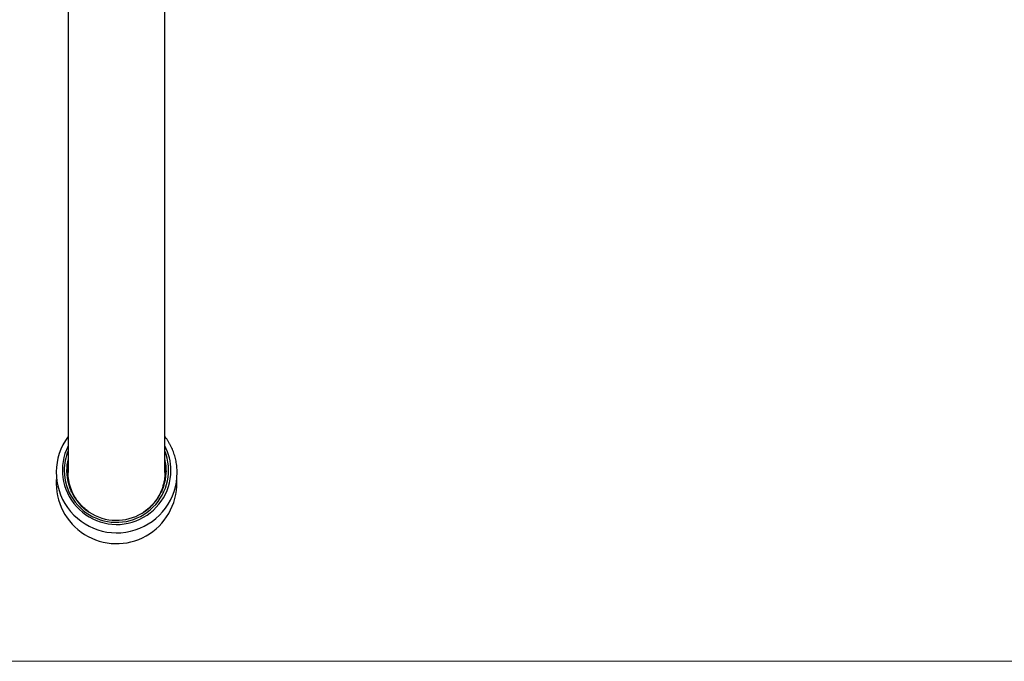
# Model space of a CAD drawing. Units: millimetres. Extents: x 30 to 600, y 38 to 861.
# Drawn here: x 192 to 355, y 38 to 144 of the extents above; entities that cross this region are included whole.
import ezdxf

# ---------------------------------------------------------------- set-up
doc = ezdxf.new("R2010")
doc.units = ezdxf.units.MM
doc.header["$LTSCALE"] = 3

msp = doc.modelspace()

# ---------------------------------------------------------------- linework, layer by layer
at = {"color": 7, "linetype": 'Continuous', "lineweight": 25}
for p, q in [((199.827, 218.695), (199.827, 69.39)), ((215.827, 69.39), (215.827, 218.695))]:
    msp.add_line(p, q, dxfattribs=at)
at = {"color": 7, "linetype": 'Continuous', "lineweight": 18}
msp.add_line((30, 38.222), (600, 38.222), dxfattribs=at)
at = {"color": 7, "linetype": 'Continuous', "lineweight": 25}
for centre, radius, start, end in [((207.86, 69.424), 9.987, 143.54793, 359.84004), ((207.855, 69.802), 8.972, 153.49081, 359.64226), ((208.07, 69.743), 8.757, 0.02105, 27.64957), ((207.584, 69.744), 8.407, 157.32213, 179.98848), ((207.804, 69.812), 8.628, 180.43601, 21.58617), ((207.813, 69.753), 8.237, 180.53252, 13.39589), ((207.585, 69.676), 8.008, 165.64585, 179.99715), ((207.585, 69.311), 8.009, 165.64607, 178.69185), ((207.594, 69.312), 7.867, 170.86085, 203.04079), ((208.067, 69.311), 8.009, 1.30864, 14.35345), ((208.068, 69.312), 7.858, 0.00072, 9.15018), ((208.053, 69.314), 7.874, 336.96649, 359.98763), ((207.824, 67.63), 9.964, 176.52866, 0.79795)]:
    msp.add_arc(centre, radius, start, end, dxfattribs=at)
for points, knots in [([(217.847, 69.396), (217.846, 69.489), (217.844, 69.736), (217.822, 70.135), (217.777, 70.591), (217.71, 71.046), (217.622, 71.497), (217.513, 71.943), (217.384, 72.384), (217.234, 72.818), (217.063, 73.245), (216.873, 73.664), (216.663, 74.074), (216.435, 74.473), (216.187, 74.861), (215.984, 75.156), (215.858, 75.317), (215.827, 75.357)], [0, 0, 0, 0, 0.043721, 0.1154342, 0.1871504, 0.2588673, 0.3305862, 0.4023085, 0.4740356, 0.5457688, 0.6175093, 0.6892584, 0.7610171, 0.8327864, 0.9045671, 0.9763602, 1, 1, 1, 1]), ([(203.279, 62.906), (203.268, 62.913), (203.066, 63.039), (202.702, 63.329), (202.198, 63.773), (201.74, 64.261), (201.325, 64.78), (200.952, 65.339), (200.63, 65.925), (200.36, 66.534), (200.144, 67.16), (199.979, 67.809), (199.874, 68.467), (199.826, 69.001), (199.832, 69.309), (199.833, 69.4)], [0, 0, 0, 0, 0.0051001, 0.0923546, 0.1810388, 0.2670344, 0.3536321, 0.4409235, 0.5296447, 0.6156933, 0.7023443, 0.7896895, 0.8784655, 0.9644868, 1, 1, 1, 1]), ([(215.824, 69.397), (215.821, 69.206), (215.815, 68.794), (215.738, 68.163), (215.605, 67.506), (215.415, 66.865), (215.172, 66.244), (214.879, 65.648), (214.532, 65.073), (214.138, 64.53), (213.7, 64.024), (213.223, 63.558), (212.734, 63.149), (212.389, 62.919), (212.231, 62.814)], [0, 0, 0, 0, 0.0736114, 0.158722, 0.2444408, 0.3314096, 0.4156164, 0.5004125, 0.5861216, 0.6730817, 0.7572464, 0.8420002, 0.9276669, 1, 1, 1, 1]), ([(217.787, 67.768), (217.787, 67.846), (217.787, 68), (217.778, 68.153), (217.774, 68.228)], [0, 0, 0, 0, 0.5068482, 1, 1, 1, 1])]:
    msp.add_open_spline(points, degree=3, knots=knots, dxfattribs=at)

doc.saveas('drawing.dxf')
